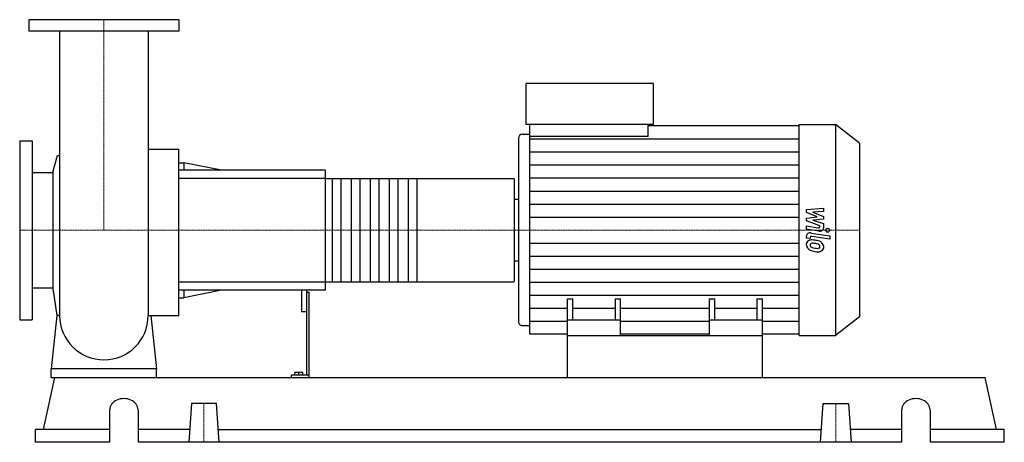
# Model space of a CAD drawing. Extents: x -160 to 1710, y 0 to 803.
import ezdxf

# ---------------------------------------------------------------- set-up
doc = ezdxf.new("R2010")
doc.units = 0
doc.linetypes.add('DASHDOT', pattern=[1, 0.5, -0.25, 0, -0.25])
doc.layers.get('0').update_dxf_attribs({"color": 124})
doc.layers.add('CP_AXIS', color=143, linetype='DASHDOT', lineweight=18)
doc.layers.add('CP_DETAL', color=33, linetype='Continuous')

msp = doc.modelspace()

# ---------------------------------------------------------------- linework, layer by layer
at = {"extrusion": (0, 1, 0)}
for p, q in [((142.5, 803), (-142.5, 803)), ((-142.5, 803), (-142.5, 781)), ((142.5, 803), (142.5, 781)), ((142.5, 781), (-142.5, 781)), ((801.8, 604), (801.8, 682)), ((1043.9, 682), (801.8, 682)), ((1043.9, 604), (1043.9, 682)), ((1043.9, 604), (801.8, 604)), ((809.1, 581.2), (809.1, 604)), ((1033.6, 581.2), (1033.6, 604)), ((1033.6, 601.7), (1320.2, 601.7)), ((1320.2, 604), (1389.1, 604)), ((1389.1, 604), (1389.1, 203)), ((1435, 568.2), (1389.1, 604)), ((794.6, 585.2), (809.1, 585.2)), ((1033.6, 581.2), (809.1, 581.2)), ((-160, 573), (-160, 233)), ((-160, 573), (-136, 573)), ((-136, 573), (-136, 233)), ((787.3, 577.7), (787.3, 229.2)), ((1435, 568.2), (1435, 238.6)), ((-97.1, 513.5), (-88.3, 545.2)), ((84.2, 556.8), (142.5, 556.8)), ((142.5, 531.2), (152, 531.2)), ((152, 531.2), (152, 517)), ((223.1, 517), (152, 531.2)), ((-136, 512.5), (-97.1, 512.5)), ((-97.1, 513.5), (-97.1, 292.5)), ((420, 517), (142.5, 517)), ((420, 517), (420, 289)), ((420, 501.3), (777.6, 501.3)), ((780, 307.5), (780, 498.5)), ((780, 461.7), (787.3, 461.7)), ((780, 344.6), (787.3, 344.6)), ((420, 304.7), (777.6, 304.7)), ((-136, 293.4), (-97.1, 293.4)), ((-97.1, 292.5), (-89.3, 240.8)), ((420, 289), (142.5, 289)), ((152, 289), (152, 274.8)), ((223.1, 289), (152, 274.8)), ((375, 289), (375, 249.3)), ((385, 289), (385, 127.6)), ((385, 285.2), (390, 285.2)), ((390, 123), (390, 285.2)), ((142.5, 274.8), (152, 274.8)), ((880.5, 203), (880.5, 272.3)), ((880.5, 272.3), (890.8, 272.3)), ((890.8, 232.2), (890.8, 272.3)), ((970.9, 272.3), (970.9, 232.2)), ((970.9, 272.3), (981.2, 272.3)), ((981.2, 203), (981.2, 272.3)), ((1149.8, 203), (1149.8, 272.3)), ((1149.8, 272.3), (1160.1, 272.3)), ((1160.1, 232.2), (1160.1, 272.3)), ((1240.2, 272.3), (1240.2, 232.2)), ((1240.2, 272.3), (1250.5, 272.3)), ((1250.5, 203), (1250.5, 272.3)), ((376, 248.4), (384, 248.4)), ((-160, 233), (-136, 233)), ((981.2, 232.2), (880.5, 232.2)), ((1250.5, 232.2), (1149.8, 232.2)), ((1435, 238.6), (1389.1, 203)), ((794.6, 221.7), (809.1, 221.7)), ((880.5, 205.3), (809.1, 205.3)), ((880.5, 123), (880.5, 203)), ((880.5, 203), (1250.5, 203)), ((1149.8, 205.3), (981.2, 205.3)), ((1320.2, 205.3), (1250.5, 205.3)), ((1250.5, 123), (1250.5, 203)), ((1320.2, 203), (1389.1, 203)), ((-100, 123), (-100, 139.5)), ((100, 139.5), (-100, 139.5)), ((100, 123), (100, 139.5)), ((362.4, 127.6), (362.4, 132.9)), ((378, 132.9), (362.4, 132.9)), ((370, 127.6), (370, 132.9)), ((378, 127.6), (378, 132.9)), ((-115.1, 24.6), (-93.4, 123)), ((-93.4, 123), (1673.4, 123)), ((355.8, 127.6), (355.8, 123)), ((390, 127.6), (355.8, 127.6)), ((1695.1, 24.6), (1673.4, 123)), ((11, 0), (11, 61.5)), ((64.7, 61.5), (64.7, 0)), ((166.2, 73.8), (161, 0)), ((213.8, 73.8), (166.2, 73.8)), ((219, 0), (213.8, 73.8)), ((1361, 0), (1366.2, 73.8)), ((1366.2, 73.8), (1413.8, 73.8)), ((1413.8, 73.8), (1419, 0)), ((1515.3, 0), (1515.3, 61.5)), ((1569, 61.5), (1569, 0)), ((11, 24.6), (-130, 24.6)), ((-130, 0), (-130, 24.6)), ((162.7, 24.6), (64.7, 24.6)), ((217.3, 24.6), (1362.7, 24.6)), ((1515.3, 24.6), (1417.3, 24.6)), ((1710, 24.6), (1569, 24.6)), ((1710, 0), (1710, 24.6)), ((11, 0), (-130, 0)), ((1515.3, 0), (64.7, 0)), ((1710, 0), (1569, 0))]:
    msp.add_line(p, q, dxfattribs=at)
for p, q in [((-84.1, 781), (-84.1, 240.8)), ((84.2, 781), (84.2, 240.8)), ((1320.2, 203), (1320.2, 604)), ((809.1, 205.3), (809.1, 581.2)), ((-88.3, 545.2), (-84.1, 545.2)), ((142.5, 240.8), (142.5, 556.8)), ((780, 344.6), (780, 461.7)), ((-89.3, 240.8), (-100, 139.5)), ((-84.1, 240.8), (-89.3, 240.8)), ((84.2, 240.8), (89.3, 240.8)), ((89.3, 240.8), (100, 139.5)), ((89.3, 240.8), (142.5, 240.8)), ((-100, 123), (100, 123)), ((880.5, 123), (1250.5, 123))]:
    msp.add_line(p, q)
for start, end in [(180, 270), (270, 0)]:
    msp.add_arc((0, 240.8), 84.1, start, end)
for centre, major_axis, ratio, start_param, end_param in [((794.6, 577.7), (0, 7.53), 0.967391, 0, 1.570796), ((777.6, 498.5), (0, 2.81), 0.854404, -1.570796, 0), ((777.6, 307.5), (0, 2.81), 0.854404, 3.141593, 4.712389), ((376, 249.3), (-1, 0), 0.959508, 0, 1.570796), ((384, 249.3), (-1, 0), 0.959508, 1.570796, 3.141593), ((794.6, 229.2), (0, 7.49), 0.972228, 1.570796, 3.141593), ((37.9, 61.5), (-26.9, 0), 0.80022, -3.141593, 0), ((1542.1, 61.5), (-26.9, 0), 0.80022, -3.141593, 0)]:
    msp.add_ellipse(centre, major_axis=major_axis, ratio=ratio, start_param=start_param, end_param=end_param)
at = {"layer": 'CP_AXIS'}
for p, q in [((0, 803), (0, 403)), ((-160, 403), (780, 403)), ((1435, 403), (780, 403)), ((190, 73.8), (190, 0)), ((1390, 73.8), (1390, 0))]:
    msp.add_line(p, q, dxfattribs=at)
at = {"layer": 'CP_DETAL'}
for p, q in [((809.1, 576.8), (1320.2, 576.8)), ((809.1, 552), (1320.2, 552)), ((809.1, 527.2), (1320.2, 527.2)), ((594, 501.3), (594, 304.7)), ((809.1, 502.3), (1320.2, 502.3)), ((809.1, 477.5), (1320.2, 477.5)), ((809.1, 452.7), (1320.2, 452.7)), ((1334.2, 442.3), (1366.8, 445)), ((1334.2, 436.8), (1334.2, 442.3)), ((1354.6, 428.4), (1334.2, 436.8)), ((1366.8, 438.5), (1346.6, 437.4)), ((1346.6, 437.4), (1366.8, 429.2)), ((1366.8, 445), (1366.8, 438.5)), ((809.1, 427.8), (1320.2, 427.8)), ((1334.2, 426.1), (1354.6, 428.4)), ((1334.2, 420.6), (1334.2, 426.1)), ((1359.9, 411.5), (1334.2, 420.6)), ((1366.8, 424.2), (1346.6, 422.1)), ((1346.6, 422.1), (1366.8, 415.7)), ((1359.9, 410), (1359.9, 411.5)), ((1366.8, 429.2), (1366.8, 424.2)), ((1366.8, 415.7), (1366.8, 407.2)), ((1334.2, 411.1), (1356.4, 407.8)), ((1334.2, 404.8), (1334.2, 411.1)), ((1357.6, 401.3), (1334.2, 404.8)), ((1343.4, 397.7), (1378.7, 392.4)), ((809.1, 378.3), (1320.2, 378.3)), ((1334.2, 388.2), (1334.2, 391.9)), ((1341.1, 387.1), (1334.2, 388.2)), ((1341.1, 389.1), (1341.1, 387.1)), ((1378.7, 386.1), (1344.5, 391.3)), ((1378.7, 392.4), (1378.7, 386.1)), ((809.1, 353.6), (1320.2, 353.6)), ((809.1, 328.9), (1320.2, 328.9)), ((809.1, 304.2), (1320.2, 304.2)), ((809.1, 279.4), (1320.2, 279.4)), ((809.1, 254.7), (880.5, 254.7)), ((890.8, 254.7), (970.9, 254.7)), ((981.2, 254.7), (1149.8, 254.7)), ((1160.1, 254.7), (1240.2, 254.7)), ((1250.5, 254.7), (1320.2, 254.7)), ((809.1, 230), (880.5, 230)), ((981.2, 230), (1149.8, 230)), ((1250.5, 230), (1320.2, 230))]:
    msp.add_line(p, q, dxfattribs=at)
at = {"layer": 'CP_DETAL', "extrusion": (0, 1, 0)}
for p, q in [((420, 501.3), (142.5, 501.3)), ((434.4, 304.7), (434.4, 501.3)), ((450, 501.3), (450, 304.7)), ((470.4, 304.7), (470.4, 501.3)), ((486, 501.3), (486, 304.7)), ((506.4, 304.7), (506.4, 501.3)), ((522, 501.3), (522, 304.7)), ((542.4, 304.7), (542.4, 501.3)), ((558, 501.3), (558, 304.7)), ((578.4, 304.7), (578.4, 501.3)), ((142.5, 304.7), (420, 304.7))]:
    msp.add_line(p, q, dxfattribs=at)
at = {"layer": 'CP_DETAL'}
msp.add_circle((1374.4, 403), 3.76, dxfattribs=at)
for centre, major_axis, ratio, start_param, end_param in [((1341.9, 391.9), (-7.72, 0), 0.775991, -1.76271, 0), ((1357, 410), (-2.9, 0), 0.779871, 1.381048, 3.142223), ((1359.1, 407.2), (-7.72, 0), 0.778745, 1.381363, 3.143507), ((1344.7, 376.5), (-10.9, 0), 0.775991, -0.888066, 0.07402), ((1350.4, 375.8), (-16.6, 0), 0.775991, -0.005694, 0.709284), ((1343.9, 376.8), (-10.1, 0), 0.775991, -1.685238, -0.928686), ((1345.2, 375), (-4.1, 0), 0.775991, -0.868231, 0.082654), ((1344, 389.1), (-2.9, 0), 0.775991, -1.76271, 0), ((1355.5, 375.6), (-14.4, 0), 0.775991, 0.073034, 0.213456), ((1345.5, 374.3), (-5.09, 0), 0.775991, -1.69184, -0.948198), ((1342.7, 354.6), (-38.7, 0), 0.775991, -1.774419, -1.631431), ((1344.6, 356.4), (-28.1, 0), 0.775991, -1.782835, -1.626096), ((1346.1, 362.2), (-28.5, 0), 0.775991, -2.040088, -1.726581), ((1342.2, 344), (-44.3, 0), 0.775991, -1.832413, -1.759526), ((1351.9, 370.5), (-8.76, 0), 0.775991, -2.402926, -1.770731), ((1353.8, 372.1), (-5.98, 0), 0.775991, 3.118806, 3.850139), ((1351.6, 371.6), (-15.2, 0), 0.775991, -2.434846, -2.079303), ((1351, 371), (-16.2, 0), 0.775991, 3.129876, 3.86064), ((1350, 375.6), (-16.1, 0), 0.775991, 0.715624, 1.292562), ((1347.1, 374.6), (-5.99, 0), 0.775991, 0.300846, 0.702989), ((1348.1, 375.4), (-7.35, 0), 0.775991, 0.717995, 1.131256), ((1354.7, 387.6), (-24.5, 0), 0.775991, 1.161172, 1.397368), ((1359.5, 399.1), (-47.9, 0), 0.775991, 1.275196, 1.381612), ((1356.2, 392.6), (-31, 0), 0.775991, 1.385374, 1.544257), ((1357.4, 387.5), (-32.8, 0), 0.775991, 1.357597, 1.549131), ((1355.5, 372.3), (-4.86, 0), 0.775991, 1.544189, 2.197946), ((1357.2, 369.7), (-9.87, 0), 0.775991, 1.522233, 2.215131), ((1356.1, 371.4), (-3.59, 0), 0.775991, 2.249588, 2.768489), ((1354.4, 371.9), (-5.46, 0), 0.775991, 2.781426, 3.163991), ((1355.9, 370.3), (-11.2, 0), 0.775991, 2.266529, 3.207701)]:
    msp.add_ellipse(centre, major_axis=major_axis, ratio=ratio, start_param=start_param, end_param=end_param, dxfattribs=at)

doc.saveas('drawing.dxf')
